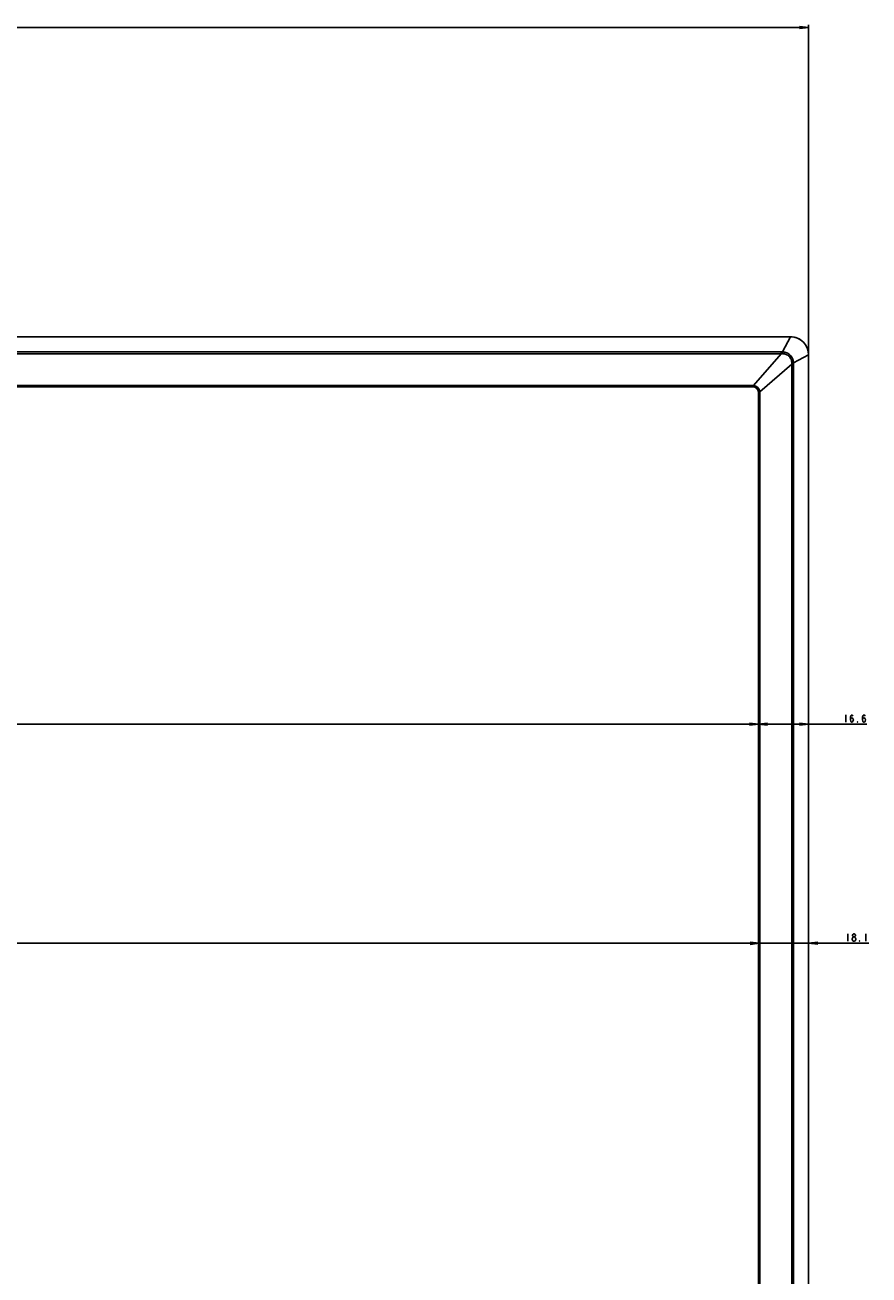
# Model space of a CAD drawing. Units: millimetres. Extents: x 0 to 3810, y 0 to 2540.
# Drawn here: x 1505 to 1785, y 1188 to 1603 of the extents above; entities that cross this region are included whole.
import ezdxf

# ---------------------------------------------------------------- set-up
doc = ezdxf.new("R2010")
doc.units = ezdxf.units.MM
doc.header["$LTSCALE"] = 209.55
doc.layers.get('0').update_dxf_attribs({"linetype": 'CONTINUOUS'})
doc.layers.add('DEF_DRAFT_DIM', color=7, linetype='CONTINUOUS')
doc.styles.get("Standard").update_dxf_attribs({"font": 'txt', "width": 0.8})
doc.dimstyles.new('DIMSTYLE_1', dxfattribs={"dimtxt": 2.5, "dimasz": 3, "dimexe": 0.8, "dimexo": 0.2, "dimtad": 1, "dimdsep": 46, "dimtxsty": 'Standard', "dimblk": 'OPEN', "dimblk1": 'OPEN', "dimblk2": 'OPEN', "dimcen": 0.09, "dimazin": 2, "dimtp": 0.2, "dimtm": 0.2, "dimtfac": 1, "dimtofl": 0, "dimtmove": 0, "dimatfit": 3, "dimldrblk": 'OPEN', "dimfxl": 1, "dimtolj": 1, "dimarcsym": 0})

# ---------------------------------------------------------------- blocks, each defined once
blk = doc.blocks.new('_OPEN')
at = {"color": 0, "linetype": 'ByBlock'}
for p, q in [((0, 0), (-1, 0.12)), ((-1, -0.12), (0, 0)), ((-1, 0), (0, 0))]:
    blk.add_line(p, q, dxfattribs=at)
blk = doc.blocks.new('*D1')
at = {"layer": 'DEF_DRAFT_DIM', "color": 2, "linetype": 'Continuous', "transparency": 16777216}
for p, q in [((1748.49, 1370.82), (1756.79, 1370.82)), ((1765.09, 1370.82), (1756.79, 1370.82)), ((1756.79, 1370.82), (1784.42, 1370.82))]:
    blk.add_line(p, q, dxfattribs=at)
at = {"layer": 'DEF_DRAFT_DIM', "color": 2, "linetype": 'Continuous', "transparency": 16777216, "xscale": 3, "yscale": 3, "zscale": 3, "rotation": 180}
blk.add_blockref('_OPEN', (1748.49, 1370.82), dxfattribs=at)
at = {"layer": 'DEF_DRAFT_DIM', "color": 2, "linetype": 'Continuous', "transparency": 16777216, "xscale": 3, "yscale": 3, "zscale": 3}
blk.add_blockref('_OPEN', (1765.09, 1370.82), dxfattribs=at)
blk = doc.blocks.new('*D2')
at = {"layer": 'DEF_DRAFT_DIM', "color": 2, "linetype": 'Continuous', "transparency": 16777216}
for p, q in [((1748.69, 1298.18), (1744.19, 1298.18)), ((1744.19, 1298.18), (1756.89, 1298.18)), ((1785.1, 1298.18), (1756.89, 1298.18)), ((1765.09, 1298.18), (1785.1, 1298.18))]:
    blk.add_line(p, q, dxfattribs=at)
at = {"layer": 'DEF_DRAFT_DIM', "color": 2, "linetype": 'Continuous', "transparency": 16777216, "xscale": 3, "yscale": 3, "zscale": 3}
blk.add_blockref('_OPEN', (1748.69, 1298.18), dxfattribs=at)
at = {"layer": 'DEF_DRAFT_DIM', "color": 2, "linetype": 'Continuous', "transparency": 16777216, "xscale": 3, "yscale": 3, "zscale": 3, "rotation": 180}
blk.add_blockref('_OPEN', (1765.09, 1298.18), dxfattribs=at)
blk = doc.blocks.new('_D1_BL0', base_point=(1210.1, 1548.17))
at = {"layer": 'DEF_DRAFT_DIM', "color": 7, "linetype": 'Continuous'}
for p, q in [((1765.09, 1601.98), (1210.1, 1601.98)), ((1765.09, 1601.98), (1762.09, 1602.33)), ((1762.09, 1601.63), (1765.09, 1601.98)), ((1762.09, 1601.98), (1765.09, 1601.98)), ((1765.09, 1493.56), (1765.09, 1602.78))]:
    blk.add_line(p, q, dxfattribs=at)
blk = doc.blocks.new('_D5_BL4', base_point=(1210.1, 1370.84))
at = {"layer": 'DEF_DRAFT_DIM', "color": 7, "linetype": 'Continuous'}
for p, q in [((1748.49, 1370.84), (1210.1, 1370.84)), ((1748.49, 1370.84), (1745.49, 1371.19)), ((1745.49, 1370.49), (1748.49, 1370.84)), ((1745.49, 1370.84), (1748.49, 1370.84))]:
    blk.add_line(p, q, dxfattribs=at)
blk = doc.blocks.new('_D6_BL5', base_point=(1210.1, 1298.14))
at = {"layer": 'DEF_DRAFT_DIM', "color": 7, "linetype": 'Continuous'}
for p, q in [((1748.69, 1298.14), (1210.1, 1298.14)), ((1748.69, 1298.14), (1745.69, 1298.49)), ((1745.69, 1297.79), (1748.69, 1298.14)), ((1745.69, 1298.14), (1748.69, 1298.14))]:
    blk.add_line(p, q, dxfattribs=at)

msp = doc.modelspace()

# ---------------------------------------------------------------- linework, layer by layer
at = {"color": 7, "linetype": 'Continuous'}
for p, q in [((661.107, 1499.36), (1759.087, 1499.36)), ((661.107, 1499.324), (1759.087, 1499.324)), ((1759.069, 1499.324), (1756.469, 1494.318)), ((1759.087, 1499.324), (1759.087, 1499.36)), ((664.174, 1494.321), (1756.02, 1494.321)), ((1756.02, 1493.737), (664.174, 1493.737)), ((1756.02, 1493.737), (1746.837, 1483.163)), ((1756.02, 1493.737), (1756.02, 1494.321)), ((1760.046, 1490.742), (1765.052, 1493.341)), ((1765.052, 1493.36), (1765.052, 860.709)), ((1765.087, 1493.36), (1765.052, 1493.36)), ((1765.087, 1493.36), (1765.087, 860.66)), ((1748.891, 1481.11), (1759.465, 1490.293)), ((1759.465, 868.227), (1759.465, 1490.293)), ((1760.048, 1490.293), (1759.465, 1490.293)), ((1760.048, 1490.293), (1760.048, 868.227)), ((673.707, 1483.189), (1746.487, 1483.189)), ((1746.487, 1482.962), (673.707, 1482.962)), ((673.707, 1482.76), (1746.487, 1482.76)), ((1746.487, 1482.76), (1746.487, 1483.189)), ((1748.487, 1480.76), (1748.487, 877.76)), ((1748.916, 1480.76), (1748.487, 1480.76)), ((1748.69, 877.76), (1748.69, 1480.76)), ((1748.916, 1480.76), (1748.916, 877.76))]:
    msp.add_line(p, q, dxfattribs=at)
for centre, radius, start, end in [((1759.087, 1493.36), 6, 0, 90), ((1759.093, 1493.366), 5.958, 359.94, 90.06), ((1756.01, 1448.295), 46.026, 89.42864, 89.9878), ((1756.774, 1466.217), 27.53, 90.66162, 91.56964), ((1732.601, 1491.034), 26.874, 358.4185, 359.3487), ((1714.022, 1490.283), 46.026, 0.01265, 0.57182), ((1746.487, 1480.76), 2.428, 81.69893, 89.99452), ((1746.487, 1480.832), 2.13, 81.66524, 89.99445), ((1746.487, 1480.76), 2, 0, 90), ((1746.477, 1480.75), 2.213, 8.28049, 81.71876), ((1746.559, 1480.76), 2.13, 0.00555, 8.33398), ((1746.488, 1480.76), 2.428, 0.00578, 8.30136)]:
    msp.add_arc(centre, radius, start, end, dxfattribs=at)
for points, knots in [([(1756.456, 1493.746), (1756.457, 1493.86), (1756.459, 1494.021), (1756.464, 1494.212), (1756.467, 1494.289), (1756.469, 1494.318)], [0, 0, 0, 0, 0.5969018, 0.8447875, 1, 1, 1, 1]), ([(1759.473, 1490.729), (1759.478, 1491.122), (1759.326, 1491.92), (1758.654, 1492.926), (1757.647, 1493.598), (1756.85, 1493.75), (1756.456, 1493.746)], [0, 0, 0, 0, 0.2499633, 0.5000009, 0.750038, 1, 1, 1, 1]), ([(1760.046, 1490.742), (1760.042, 1490.974), (1759.988, 1491.44), (1759.707, 1492.329), (1759.043, 1493.316), (1758.056, 1493.98), (1757.167, 1494.261), (1756.702, 1494.314), (1756.469, 1494.318)], [0, 0, 0, 0, 0.125233, 0.2505158, 0.4999999, 0.749484, 0.8747668, 1, 1, 1, 1]), ([(1759.473, 1490.729), (1759.587, 1490.73), (1759.748, 1490.731), (1759.939, 1490.737), (1760.016, 1490.74), (1760.046, 1490.742)], [0, 0, 0, 0, 0.5957446, 0.8441577, 1, 1, 1, 1]), ([(1746.837, 1483.163), (1746.833, 1483.136), (1746.825, 1483.086), (1746.814, 1483.019), (1746.804, 1482.972), (1746.799, 1482.947), (1746.796, 1482.94)], [0, 0, 0, 0, 0.3600802, 0.6745812, 0.8954935, 1, 1, 1, 1]), ([(1746.837, 1483.163), (1747.095, 1483.132), (1747.602, 1482.979), (1748.245, 1482.518), (1748.707, 1481.875), (1748.86, 1481.367), (1748.891, 1481.11)], [0, 0, 0, 0, 0.2499483, 0.5000047, 0.7500573, 1, 1, 1, 1]), ([(1748.891, 1481.11), (1748.863, 1481.106), (1748.813, 1481.098), (1748.746, 1481.086), (1748.699, 1481.076), (1748.674, 1481.072), (1748.667, 1481.068)], [0, 0, 0, 0, 0.3625024, 0.6771285, 0.8966295, 1, 1, 1, 1])]:
    msp.add_open_spline(points, degree=3, knots=knots, dxfattribs=at)
at = {"layer": 'DEF_DRAFT_DIM', "color": 2, "linetype": 'Continuous'}
for p, q in [((1777.416, 1373.945), (1777.416, 1371.445)), ((1778.099, 1301.305), (1778.099, 1298.805)), ((1779.974, 1298.805), (1779.724, 1299.014)), ((1784.099, 1301.305), (1784.099, 1298.805))]:
    msp.add_line(p, q, dxfattribs=at)
for points in [[(1778.916, 1372.278), (1779.041, 1372.695), (1779.416, 1372.903), (1779.791, 1372.695), (1779.916, 1372.278), (1779.791, 1371.861), (1779.666, 1371.653), (1779.416, 1371.445), (1779.166, 1371.653), (1779.041, 1371.861), (1778.916, 1372.278), (1778.916, 1373.111), (1779.041, 1373.528), (1779.166, 1373.736), (1779.416, 1373.945), (1779.666, 1373.736), (1779.791, 1373.528)], [(1782.916, 1372.278), (1783.041, 1372.695), (1783.416, 1372.903), (1783.791, 1372.695), (1783.916, 1372.278), (1783.791, 1371.861), (1783.666, 1371.653), (1783.416, 1371.445), (1783.166, 1371.653), (1783.041, 1371.861), (1782.916, 1372.278), (1782.916, 1373.111), (1783.041, 1373.528), (1783.166, 1373.736), (1783.416, 1373.945), (1783.666, 1373.736), (1783.791, 1373.528)], [(1781.416, 1371.445), (1781.291, 1371.445), (1781.291, 1371.653), (1781.416, 1371.445)], [(1779.474, 1299.639), (1779.724, 1300.055), (1779.974, 1300.264), (1780.224, 1300.264), (1780.474, 1300.055)], [(1779.724, 1299.014), (1779.474, 1299.43), (1779.474, 1299.639)], [(1779.974, 1300.264), (1779.724, 1300.472), (1779.599, 1300.68), (1779.599, 1300.889), (1779.724, 1301.097), (1779.974, 1301.305), (1780.224, 1301.305), (1780.474, 1301.097), (1780.599, 1300.889), (1780.599, 1300.68), (1780.474, 1300.472), (1780.224, 1300.264)], [(1780.724, 1299.43), (1780.474, 1299.014), (1780.224, 1298.805), (1779.974, 1298.805)], [(1780.474, 1300.055), (1780.724, 1299.639), (1780.724, 1299.43)], [(1782.099, 1298.805), (1781.974, 1298.805), (1781.974, 1299.014), (1782.099, 1298.805)]]:
    msp.add_lwpolyline(points, dxfattribs=at)

# ---------------------------------------------------------------- block references
at = {"layer": 'DEF_DRAFT_DIM', "color": 7, "linetype": 'Continuous'}
for name, p in [('_D1_BL0', (1210.097, 1548.168)), ('_D5_BL4', (1210.097, 1370.843)), ('_D6_BL5', (1210.097, 1298.145))]:
    msp.add_blockref(name, p, dxfattribs=at)

# ---------------------------------------------------------------- dimensions: what is measured, and where the dimension line sits
at = {"layer": 'DEF_DRAFT_DIM', "color": 2, "linetype": 'Continuous'}
for base, p1, picture, middle in [((1765.087, 1298.18), (1748.69, 1480.76), '*D2', (1777.099, 1298.18)), ((1765.087, 1370.82), (1748.487, 1480.76), '*D1', (1776.416, 1370.82))]:
    dim = msp.add_linear_dim(base=base, p1=p1, p2=(1765.087, 1493.36), dimstyle='DIMSTYLE_1', dxfattribs=at)
    dim.commit()
    dim.dimension.update_dxf_attribs({"geometry": picture, "text_midpoint": middle, "dimtype": 160})

doc.saveas('drawing.dxf')
